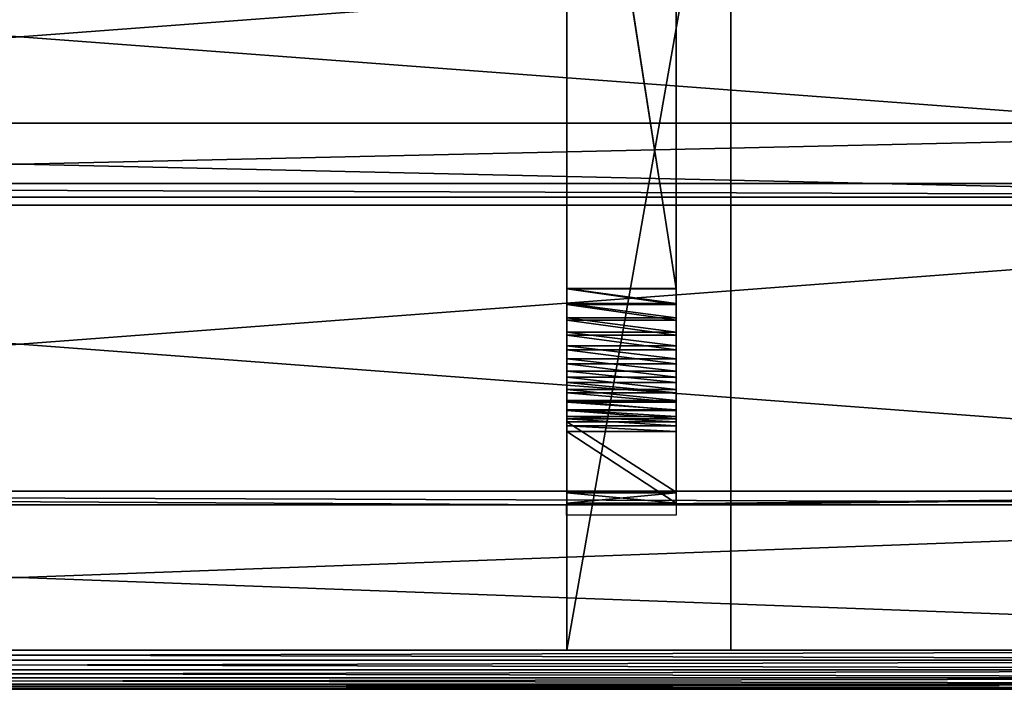
# Model space of a CAD drawing. Extents: x 0 to 72, y -4.1 to 20.7.
# Drawn here: x 36 to 54, y -4 to 8.2 of the extents above; entities that cross this region are included whole.
import ezdxf

# ---------------------------------------------------------------- set-up
doc = ezdxf.new("R2010")
doc.units = 0
doc.header["$MEASUREMENT"] = 0
doc.layers.get('0').update_dxf_attribs({"linetype": 'CONTINUOUS'})
doc.layers.add('ALUMINIUM', color=134, linetype='CONTINUOUS')
doc.layers.add('WOOD', color=252, linetype='CONTINUOUS')

# ---------------------------------------------------------------- blocks, each defined once
blk = doc.blocks.new('SPREADER')
at = {"color": 0}
for p, q in [((0, 1.5, 1.5), (66.5, 1.5, 1.5)), ((0, 1.5, 1.5), (66.5, 1.5, 1.5)), ((0, 1.5), (66.5, 1.5)), ((0, 1.5), (66.5, 1.5)), ((0, 0), (66.5, 0)), ((0, 0, 1.5), (66.5, 0, 1.5)), ((0, 0, 1.5), (66.5, 0, 1.5)), ((0, 0), (66.5, 0))]:
    blk.add_line(p, q, dxfattribs=at)
mesh = blk.add_polyface(dxfattribs=at)
corners = [(66.5, 0, 1.5), (0, 1.5, 1.5), (0, 0, 1.5), (66.5, 1.5, 1.5)]
mesh.append_faces([[corners[k] for k in face] for face in [(0, 1, 2), (1, 0, 3)]], dxfattribs={"vtx0": -1, "color": 0})
mesh = blk.add_polyface(dxfattribs=at)
corners = [(0, 1.5, 1.5), (66.5, 1.5), (0, 1.5), (66.5, 1.5, 1.5)]
mesh.append_faces([[corners[k] for k in face] for face in [(0, 1, 2), (1, 0, 3)]], dxfattribs={"vtx0": -1, "color": 0})
mesh = blk.add_polyface(dxfattribs=at)
corners = [(66.5, 1.5), (0, 0), (0, 1.5), (66.5, 0)]
mesh.append_faces([[corners[k] for k in face] for face in [(0, 1, 2), (1, 0, 3)]], dxfattribs={"vtx0": -1, "color": 0})
mesh = blk.add_polyface(dxfattribs=at)
corners = [(66.5, 0), (0, 0, 1.5), (0, 0), (66.5, 0, 1.5)]
mesh.append_faces([[corners[k] for k in face] for face in [(0, 1, 2), (1, 0, 3)]], dxfattribs={"vtx0": -1, "color": 0})
blk = doc.blocks.new('BULL_NOSE_LUMBER')
at = {"color": 0}
for p, q in [((0, 3.375), (71.625, 3.375)), ((0, 3.375, 1.438), (71.625, 3.375, 1.438)), ((0, 3.375, 1.438), (71.625, 3.375, 1.438)), ((0, 3.375), (71.625, 3.375)), ((0, 0.719), (71.625, 0.719)), ((0, 0.719), (71.625, 0.719)), ((0, 0.719, 1.438), (71.625, 0.719, 1.438)), ((0, 0.719, 1.438), (71.625, 0.719, 1.438)), ((0, 0.533, 0.024), (71.625, 0.533, 0.024)), ((0, 0.533, 0.024), (71.625, 0.533, 0.024)), ((0, 0.533, 1.413), (71.625, 0.533, 1.413)), ((0, 0.533, 1.413), (71.625, 0.533, 1.413)), ((0, 0.359, 0.096), (71.625, 0.359, 0.096)), ((0, 0.359, 1.341), (71.625, 0.359, 1.341)), ((0, 0.359, 0.096), (71.625, 0.359, 0.096)), ((0, 0.359, 1.341), (71.625, 0.359, 1.341)), ((0, 0.211, 0.211), (71.625, 0.211, 0.211)), ((0, 0.211, 0.211), (71.625, 0.211, 0.211)), ((0, 0.211, 1.227), (71.625, 0.211, 1.227)), ((0, 0.211, 1.227), (71.625, 0.211, 1.227)), ((0, 0.096, 1.078), (71.625, 0.096, 1.078)), ((0, 0.096, 0.359), (71.625, 0.096, 0.359)), ((0, 0.096, 0.359), (71.625, 0.096, 0.359)), ((0, 0.096, 1.078), (71.625, 0.096, 1.078)), ((0, 0.024, 0.533), (71.625, 0.024, 0.533)), ((0, 0.024, 0.905), (71.625, 0.024, 0.905)), ((0, 0.024, 0.905), (71.625, 0.024, 0.905)), ((0, 0.024, 0.533), (71.625, 0.024, 0.533)), ((0, 0, 0.719), (71.625, 0, 0.719)), ((0, 0, 0.719), (71.625, 0, 0.719))]:
    blk.add_line(p, q, dxfattribs=at)
mesh = blk.add_polyface(dxfattribs=at)
corners = [(71.625, 3.375), (0, 0.719), (0, 3.375), (71.625, 0.719)]
mesh.append_faces([[corners[k] for k in face] for face in [(0, 1, 2), (1, 0, 3)]], dxfattribs={"vtx0": -1, "color": 0})
mesh = blk.add_polyface(dxfattribs=at)
corners = [(71.625, 0.719, 1.438), (0, 3.375, 1.438), (0, 0.719, 1.438), (71.625, 3.375, 1.438)]
mesh.append_faces([[corners[k] for k in face] for face in [(0, 1, 2), (1, 0, 3)]], dxfattribs={"vtx0": -1, "color": 0})
mesh = blk.add_polyface(dxfattribs=at)
corners = [(0, 3.375, 1.438), (71.625, 3.375), (0, 3.375), (71.625, 3.375, 1.438)]
mesh.append_faces([[corners[k] for k in face] for face in [(0, 1, 2), (1, 0, 3)]], dxfattribs={"vtx0": -1, "color": 0})
mesh = blk.add_polyface(dxfattribs=at)
corners = [(71.625, 0.719), (0, 0.533, 0.024), (0, 0.719), (71.625, 0.533, 0.024)]
mesh.append_faces([[corners[k] for k in face] for face in [(0, 1, 2), (1, 0, 3)]], dxfattribs={"vtx0": -1, "color": 0})
mesh = blk.add_polyface(dxfattribs=at)
corners = [(71.625, 0.533, 1.413), (0, 0.719, 1.438), (0, 0.533, 1.413), (71.625, 0.719, 1.438)]
mesh.append_faces([[corners[k] for k in face] for face in [(0, 1, 2), (1, 0, 3)]], dxfattribs={"vtx0": -1, "color": 0})
mesh = blk.add_polyface(dxfattribs=at)
corners = [(71.625, 0.533, 0.024), (0, 0.359, 0.096), (0, 0.533, 0.024), (71.625, 0.359, 0.096)]
mesh.append_faces([[corners[k] for k in face] for face in [(0, 1, 2), (1, 0, 3)]], dxfattribs={"vtx0": -1, "color": 0})
mesh = blk.add_polyface(dxfattribs=at)
corners = [(71.625, 0.359, 1.341), (0, 0.533, 1.413), (0, 0.359, 1.341), (71.625, 0.533, 1.413)]
mesh.append_faces([[corners[k] for k in face] for face in [(0, 1, 2), (1, 0, 3)]], dxfattribs={"vtx0": -1, "color": 0})
mesh = blk.add_polyface(dxfattribs=at)
corners = [(71.625, 0.359, 0.096), (0, 0.211, 0.211), (0, 0.359, 0.096), (71.625, 0.211, 0.211)]
mesh.append_faces([[corners[k] for k in face] for face in [(0, 1, 2), (1, 0, 3)]], dxfattribs={"vtx0": -1, "color": 0})
mesh = blk.add_polyface(dxfattribs=at)
corners = [(71.625, 0.211, 1.227), (0, 0.359, 1.341), (0, 0.211, 1.227), (71.625, 0.359, 1.341)]
mesh.append_faces([[corners[k] for k in face] for face in [(0, 1, 2), (1, 0, 3)]], dxfattribs={"vtx0": -1, "color": 0})
mesh = blk.add_polyface(dxfattribs=at)
corners = [(71.625, 0.096, 0.359), (0, 0.211, 0.211), (71.625, 0.211, 0.211), (0, 0.096, 0.359)]
mesh.append_faces([[corners[k] for k in face] for face in [(0, 1, 2), (1, 0, 3)]], dxfattribs={"vtx0": -1, "color": 0})
mesh = blk.add_polyface(dxfattribs=at)
corners = [(71.625, 0.211, 1.227), (0, 0.096, 1.078), (71.625, 0.096, 1.078), (0, 0.211, 1.227)]
mesh.append_faces([[corners[k] for k in face] for face in [(0, 1, 2), (1, 0, 3)]], dxfattribs={"vtx0": -1, "color": 0})
mesh = blk.add_polyface(dxfattribs=at)
corners = [(71.625, 0.096, 1.078), (0, 0.024, 0.905), (71.625, 0.024, 0.905), (0, 0.096, 1.078)]
mesh.append_faces([[corners[k] for k in face] for face in [(0, 1, 2), (1, 0, 3)]], dxfattribs={"vtx0": -1, "color": 0})
mesh = blk.add_polyface(dxfattribs=at)
corners = [(71.625, 0.024, 0.533), (0, 0.096, 0.359), (71.625, 0.096, 0.359), (0, 0.024, 0.533)]
mesh.append_faces([[corners[k] for k in face] for face in [(0, 1, 2), (1, 0, 3)]], dxfattribs={"vtx0": -1, "color": 0})
mesh = blk.add_polyface(dxfattribs=at)
corners = [(71.625, 0, 0.719), (0, 0.024, 0.533), (71.625, 0.024, 0.533), (0, 0, 0.719)]
mesh.append_faces([[corners[k] for k in face] for face in [(0, 1, 2), (1, 0, 3)]], dxfattribs={"vtx0": -1, "color": 0})
mesh = blk.add_polyface(dxfattribs=at)
corners = [(71.625, 0.024, 0.905), (0, 0, 0.719), (71.625, 0, 0.719), (0, 0.024, 0.905)]
mesh.append_faces([[corners[k] for k in face] for face in [(0, 1, 2), (1, 0, 3)]], dxfattribs={"vtx0": -1, "color": 0})
blk = doc.blocks.new('2X6')
at = {"color": 0}
for p, q in [((0, 5.375, 1.437), (71.625, 5.375, 1.437)), ((0, 5.375), (71.625, 5.375)), ((0, 5.375), (71.625, 5.375)), ((0, 5.375, 1.437), (71.625, 5.375, 1.437)), ((0, 0), (71.625, 0)), ((0, 0, 1.437), (71.625, 0, 1.437)), ((0, 0), (71.625, 0)), ((0, 0, 1.437), (71.625, 0, 1.437))]:
    blk.add_line(p, q, dxfattribs=at)
mesh = blk.add_polyface(dxfattribs=at)
corners = [(0, 5.375, 1.437), (71.625, 5.375), (0, 5.375), (71.625, 5.375, 1.437)]
mesh.append_faces([[corners[k] for k in face] for face in [(0, 1, 2), (1, 0, 3)]], dxfattribs={"vtx0": -1, "color": 0})
mesh = blk.add_polyface(dxfattribs=at)
corners = [(71.625, 5.375), (0, 0), (0, 5.375), (71.625, 0)]
mesh.append_faces([[corners[k] for k in face] for face in [(0, 1, 2), (1, 0, 3)]], dxfattribs={"vtx0": -1, "color": 0})
mesh = blk.add_polyface(dxfattribs=at)
corners = [(71.625, 0, 1.437), (0, 5.375, 1.437), (0, 0, 1.437), (71.625, 5.375, 1.437)]
mesh.append_faces([[corners[k] for k in face] for face in [(0, 1, 2), (1, 0, 3)]], dxfattribs={"vtx0": -1, "color": 0})
mesh = blk.add_polyface(dxfattribs=at)
corners = [(71.625, 0, 1.437), (0, 0), (71.625, 0), (0, 0, 1.437)]
mesh.append_faces([[corners[k] for k in face] for face in [(0, 1, 2), (1, 0, 3)]], dxfattribs={"vtx0": -1, "color": 0})
blk = doc.blocks.new('SEAT_1')
at = {"color": 7}
for p, q in [((0, -2.191, 0), (0, 14.871, 0)), ((0, -2.191, 0), (0, 14.871, 0)), ((0, 14.871, 0.321), (0, -2.191, 0.321)), ((0, 14.871, 0.321), (0, -2.191, 0.321)), ((3, -2.191, 0), (3, 14.871, 0)), ((3, -2.191, 0), (3, 14.871, 0)), ((3, 14.66, 0.321), (3, -2.191, 0.321)), ((3, 14.66, 0.321), (3, -2.191, 0.321)), ((0, -2.191, 0.321), (0, -2.191, 0)), ((0, -2.191, 0.321), (0, -2.191, 0)), ((3, -2.191, 0.321), (3, -2.191, 0)), ((3, -2.191, 0.321), (3, -2.191, 0))]:
    blk.add_line(p, q, dxfattribs=at)
at = {"color": 0}
for p, q in [((0, -2.191, 0), (3, -2.191, 0)), ((0, -2.191, 0.321), (3, -2.191, 0.321)), ((0, -2.191, 0), (3, -2.191, 0)), ((0, -2.191, 0.321), (3, -2.191, 0.321))]:
    blk.add_line(p, q, dxfattribs=at)
mesh = blk.add_polyface(dxfattribs=at)
corners = [(0, 14.871, 0.321), (0, -2.191, 0), (0, -2.191, 0.321), (0, 14.871, 0), (0, 15.013, 0.326), (0, 15.035, 0.005), (0, 15.155, 0.34), (0, 15.197, 0.022), (0, 15.295, 0.364), (0, 15.359, 0.049), (0, 15.433, 0.396), (0, 15.518, 0.086), (0, 15.569, 0.438), (0, 15.674, 0.134), (0, 15.702, 0.489), (0, 15.826, 0.193), (0, 15.831, 0.548), (0, 15.975, 0.261), (0, 15.956, 0.616), (0, 16.076, 0.692), (0, 16.118, 0.339), (0, 16.191, 0.776), (0, 16.257, 0.426), (0, 16.3, 0.867), (0, 16.389, 0.522), (0, 16.402, 0.965), (0, 16.514, 0.627), (0, 16.498, 1.07), (0, 16.587, 1.181), (0, 16.632, 0.74), (0, 16.669, 1.297), (0, 16.742, 0.861), (0, 16.742, 1.419), (0, 16.807, 1.545), (0, 16.845, 0.988), (0, 16.864, 1.675), (0, 16.938, 1.122), (0, 16.912, 1.809), (0, 21.282, 15.42), (0, 17.023, 1.262), (0, 17.097, 1.407), (0, 17.163, 1.557), (0, 17.218, 1.711), (0, 21.588, 15.322)]
mesh.append_faces([[corners[k] for k in face] for face in [(0, 1, 2), (42, 38, 43)]], dxfattribs={"vtx0": -1, "color": 0})
mesh.append_faces([[corners[k] for k in face] for face in [(1, 0, 3), (3, 4, 5), (5, 6, 7), (7, 8, 9), (9, 10, 11), (11, 12, 13), (13, 14, 15), (15, 16, 17), (17, 19, 20), (20, 21, 22), (22, 23, 24), (24, 25, 26), (26, 28, 29), (29, 30, 31), (31, 33, 34), (34, 35, 36), (36, 38, 39), (39, 38, 40), (40, 38, 41), (41, 38, 42)]], dxfattribs={"vtx0": -1, "vtx1": -1, "color": 0})
mesh.append_faces([[corners[k] for k in face] for face in [(3, 0, 4), (5, 4, 6), (7, 6, 8), (9, 8, 10), (11, 10, 12), (13, 12, 14), (15, 14, 16), (17, 16, 18), (17, 18, 19), (20, 19, 21), (22, 21, 23), (24, 23, 25), (26, 25, 27), (26, 27, 28), (29, 28, 30), (31, 30, 32), (31, 32, 33), (34, 33, 35), (36, 35, 37), (36, 37, 38)]], dxfattribs={"vtx0": -1, "vtx2": -1, "color": 0})
mesh = blk.add_polyface(dxfattribs=at)
corners = [(3, -2.191, 0), (3, 14.66, 0.321), (3, -2.191, 0.321), (3, 14.871, 0), (3, 14.871, 0.321), (3, 15.013, 0.326), (3, 15.035, 0.005), (3, 15.155, 0.34), (3, 15.197, 0.022), (3, 15.295, 0.364), (3, 15.359, 0.049), (3, 15.433, 0.396), (3, 15.518, 0.086), (3, 15.569, 0.438), (3, 15.674, 0.134), (3, 15.702, 0.489), (3, 15.826, 0.193), (3, 15.831, 0.548), (3, 15.975, 0.261), (3, 15.956, 0.616), (3, 16.076, 0.692), (3, 16.118, 0.339), (3, 16.191, 0.776), (3, 16.257, 0.426), (3, 16.3, 0.867), (3, 16.389, 0.522), (3, 16.402, 0.965), (3, 16.514, 0.627), (3, 16.498, 1.07), (3, 16.587, 1.181), (3, 16.632, 0.74), (3, 16.669, 1.297), (3, 16.742, 0.861), (3, 16.742, 1.419), (3, 16.807, 1.545), (3, 16.845, 0.988), (3, 16.864, 1.675), (3, 16.938, 1.122), (3, 16.912, 1.809), (3, 17.862, 4.768), (3, 17.023, 1.262), (3, 17.097, 1.407), (3, 17.163, 1.557), (3, 17.218, 1.711), (3, 21.588, 15.322), (3, 21.282, 15.42)]
mesh.append_faces([[corners[k] for k in face] for face in [(0, 1, 2), (39, 44, 45)]], dxfattribs={"vtx0": -1, "color": 0})
mesh.append_faces([[corners[k] for k in face] for face in [(1, 3, 4), (4, 3, 5), (5, 6, 7), (7, 8, 9), (9, 10, 11), (11, 12, 13), (13, 14, 15), (15, 16, 17), (17, 18, 19), (19, 18, 20), (20, 21, 22), (22, 23, 24), (24, 25, 26), (26, 27, 28), (28, 27, 29), (29, 30, 31), (31, 32, 33), (33, 32, 34), (34, 35, 36), (36, 37, 38), (38, 37, 39)]], dxfattribs={"vtx0": -1, "vtx1": -1, "color": 0})
mesh.append_faces([[corners[k] for k in face] for face in [(1, 0, 3), (5, 3, 6), (7, 6, 8), (9, 8, 10), (11, 10, 12), (13, 12, 14), (15, 14, 16), (17, 16, 18), (20, 18, 21), (22, 21, 23), (24, 23, 25), (26, 25, 27), (29, 27, 30), (31, 30, 32), (34, 32, 35), (36, 35, 37), (39, 37, 40), (39, 40, 41), (39, 41, 42), (39, 42, 43), (39, 43, 44)]], dxfattribs={"vtx0": -1, "vtx2": -1, "color": 0})
mesh = blk.add_polyface(dxfattribs=at)
corners = [(3, 14.871, 0), (0, -2.191, 0), (0, 14.871, 0), (3, -2.191, 0)]
mesh.append_faces([[corners[k] for k in face] for face in [(0, 1, 2), (1, 0, 3)]], dxfattribs={"vtx0": -1, "color": 0})
mesh = blk.add_polyface(dxfattribs=at)
corners = [(0, -2.191, 0.321), (3, 14.871, 0.321), (0, 14.871, 0.321), (3, -2.191, 0.321), (3, 14.66, 0.321)]
mesh.append_faces([[corners[k] for k in face] for face in [(0, 1, 2), (1, 3, 4)]], dxfattribs={"vtx0": -1, "color": 0})
mesh.append_faces([[corners[k] for k in face] for face in [(1, 0, 3)]], dxfattribs={"vtx0": -1, "vtx2": -1, "color": 0})
mesh = blk.add_polyface(dxfattribs=at)
corners = [(3, -2.191, 0.321), (0, -2.191, 0), (3, -2.191, 0), (0, -2.191, 0.321)]
mesh.append_faces([[corners[k] for k in face] for face in [(0, 1, 2), (1, 0, 3)]], dxfattribs={"vtx0": -1, "color": 0})
blk = doc.blocks.new('SEAT_BAR')
at = {"color": 0}
for p, q in [((0, 0.25, 1.438), (71.625, 0.25, 1.438)), ((0, 0.25, 1.438), (71.625, 0.25, 1.438)), ((0, 0.25), (71.625, 0.25)), ((0, 0.25), (71.625, 0.25)), ((0, 0, 1.438), (71.625, 0, 1.438)), ((0, 0), (71.625, 0)), ((0, 0, 1.438), (71.625, 0, 1.438)), ((0, 0), (71.625, 0))]:
    blk.add_line(p, q, dxfattribs=at)
mesh = blk.add_polyface(dxfattribs=at)
corners = [(71.625, 0, 1.438), (0, 0.25, 1.438), (0, 0, 1.438), (71.625, 0.25, 1.438)]
mesh.append_faces([[corners[k] for k in face] for face in [(0, 1, 2), (1, 0, 3)]], dxfattribs={"vtx0": -1, "color": 0})
mesh = blk.add_polyface(dxfattribs=at)
corners = [(0, 0.25, 1.438), (71.625, 0.25), (0, 0.25), (71.625, 0.25, 1.438)]
mesh.append_faces([[corners[k] for k in face] for face in [(0, 1, 2), (1, 0, 3)]], dxfattribs={"vtx0": -1, "color": 0})
mesh = blk.add_polyface(dxfattribs=at)
corners = [(0, 0.25), (71.625, 0), (0, 0), (71.625, 0.25)]
mesh.append_faces([[corners[k] for k in face] for face in [(0, 1, 2), (1, 0, 3)]], dxfattribs={"vtx0": -1, "color": 0})
mesh = blk.add_polyface(dxfattribs=at)
corners = [(71.625, 0, 1.438), (0, 0), (71.625, 0), (0, 0, 1.438)]
mesh.append_faces([[corners[k] for k in face] for face in [(0, 1, 2), (1, 0, 3)]], dxfattribs={"vtx0": -1, "color": 0})
blk = doc.blocks.new('ARM_1')
at = {"color": 250}
for p, q in [((0, 17.051, 6.718), (0, 4.138, 6.718)), ((0, 17.051, 6.718), (0, 4.138, 6.718)), ((0, 16.99, 6.53), (0, 4.143, 6.53)), ((0, 16.99, 6.53), (0, 4.143, 6.53)), ((2, 17.051, 6.718), (2, 4.138, 6.718)), ((2, 17.051, 6.718), (2, 4.138, 6.718)), ((2, 16.99, 6.53), (2, 4.143, 6.53)), ((2, 16.99, 6.53), (2, 4.143, 6.53)), ((2, 4.143, 6.53), (0, 4.143, 6.53)), ((2, 4.143, 6.53), (0, 4.143, 6.53)), ((2, 4.138, 6.718), (0, 4.138, 6.718)), ((2, 4.138, 6.718), (0, 4.138, 6.718)), ((2, 3.87, 6.516), (0, 3.87, 6.516)), ((2, 3.87, 6.516), (0, 3.87, 6.516)), ((2, 3.851, 6.703), (0, 3.851, 6.703)), ((2, 3.851, 6.703), (0, 3.851, 6.703)), ((2, 3.606, 6.474), (0, 3.606, 6.474)), ((2, 3.606, 6.474), (0, 3.606, 6.474)), ((2, 3.566, 6.658), (0, 3.566, 6.658)), ((2, 3.566, 6.658), (0, 3.566, 6.658)), ((2, 3.347, 6.404), (0, 3.347, 6.404)), ((2, 3.347, 6.404), (0, 3.347, 6.404)), ((2, 3.288, 6.583), (0, 3.288, 6.583)), ((2, 3.288, 6.583), (0, 3.288, 6.583)), ((2, 3.096, 6.308), (0, 3.096, 6.308)), ((2, 3.096, 6.308), (0, 3.096, 6.308)), ((2, 3.02, 6.479), (0, 3.02, 6.479)), ((2, 3.02, 6.479), (0, 3.02, 6.479)), ((2, 2.858, 6.186), (0, 2.858, 6.186)), ((2, 2.858, 6.186), (0, 2.858, 6.186)), ((2, 2.763, 6.348), (0, 2.763, 6.348)), ((2, 2.763, 6.348), (0, 2.763, 6.348)), ((2, 2.633, 6.039), (0, 2.633, 6.039)), ((2, 2.633, 6.039), (0, 2.633, 6.039)), ((2, 2.522, 6.191), (0, 2.522, 6.191)), ((2, 2.522, 6.191), (0, 2.522, 6.191)), ((2, 2.425, 5.87), (0, 2.425, 5.87)), ((2, 2.425, 5.87), (0, 2.425, 5.87)), ((2, 2.299, 6.01), (0, 2.299, 6.01)), ((2, 2.299, 6.01), (0, 2.299, 6.01)), ((2, 2.236, 5.68), (0, 2.236, 5.68)), ((2, 2.236, 5.68), (0, 2.236, 5.68)), ((2, 2.096, 5.806), (0, 2.096, 5.806)), ((2, 2.096, 5.806), (0, 2.096, 5.806)), ((2, 2.067, 5.471), (0, 2.067, 5.471)), ((2, 2.067, 5.471), (0, 2.067, 5.471)), ((2, 1.922, 5.246), (0, 1.922, 5.246)), ((2, 1.922, 5.246), (0, 1.922, 5.246)), ((2, 1.915, 5.581), (0, 1.915, 5.581)), ((2, 1.915, 5.581), (0, 1.915, 5.581)), ((2, 1.801, 5.007), (0, 1.801, 5.007)), ((2, 1.801, 5.007), (0, 1.801, 5.007)), ((2, 1.759, 5.34), (0, 1.759, 5.34)), ((2, 1.759, 5.34), (0, 1.759, 5.34)), ((2, 1.704, 4.752), (0, 1.704, 4.752)), ((0, 1.704, 4.752), (0, 0.416, 0.057)), ((2, 1.704, 4.752), (0, 1.704, 4.752)), ((0, 1.704, 4.752), (0, 0.416, 0.057)), ((2, 1.629, 5.083), (0, 1.629, 5.083)), ((2, 1.629, 5.083), (0, 1.629, 5.083)), ((2, 1.704, 4.752), (2, 0.416, 0.057)), ((2, 1.704, 4.752), (2, 0.416, 0.057)), ((2, 1.527, 4.814), (0, 1.527, 4.814)), ((0, 0.219, 0.057), (0, 1.527, 4.814)), ((2, 1.527, 4.814), (0, 1.527, 4.814)), ((0, 0.219, 0.057), (0, 1.527, 4.814)), ((2, 0.219, 0.057), (2, 1.527, 4.814)), ((2, 0.219, 0.057), (2, 1.527, 4.814)), ((0, 0.416, 0.057), (0, 0.406, 0.057)), ((2, 0.416, 0.057), (0, 0.416, 0.057)), ((2, 0.416, 0.057), (0, 0.416, 0.057)), ((0, 0.416, 0.057), (0, 0.406, 0.057)), ((2, 0.406, 0.057), (0, 0.406, 0.057)), ((0, 0.219, 0.057), (0, 0.406, 0.057)), ((2, 0.406, 0.057), (0, 0.406, 0.057)), ((2, 0.406, -1.38), (0, 0.406, -1.38)), ((0, 0.406, -1.38), (0, 0.406, 0.057)), ((2, 0.406, -1.38), (0, 0.406, -1.38)), ((0, 0.219, -1.38), (0, 0.406, -1.38)), ((2, 0.406, 0.057), (0, 0.406, 0.057)), ((0, 0.219, 0.057), (0, 0.406, 0.057)), ((0, 0.406, -1.38), (0, 0.406, 0.057)), ((0, 0.219, -1.38), (0, 0.406, -1.38)), ((0, 0.219, 0.057), (0, 0.406, 0.057)), ((2, 0.406, 0.057), (2, 0.416, 0.057)), ((2, 0.406, 0.057), (2, 0.416, 0.057)), ((2, 0.406, -1.38), (2, 0.406, 0.057)), ((2, 0.219, -1.38), (2, 0.406, -1.38)), ((2, 0.219, 0.057), (2, 0.406, 0.057)), ((2, 0.219, 0.057), (2, 0.406, 0.057)), ((2, 0.406, -1.38), (2, 0.406, 0.057)), ((2, 0.219, 0.057), (2, 0.406, 0.057)), ((2, 0.219, -1.38), (2, 0.406, -1.38)), ((2, 0.219, 0.057), (0, 0.219, 0.057)), ((2, 0.219, -1.38), (0, 0.219, -1.38)), ((2, 0.219, 0.057), (0, 0.219, 0.057)), ((0, 0.219, 0.057), (0, 0.219, -1.38)), ((2, 0.219, -1.38), (0, 0.219, -1.38)), ((2, 0.219, 0.057), (0, 0.219, 0.057)), ((0, 0.219, 0.057), (0, 0.219, -1.38)), ((2, 0.219, 0.057), (2, 0.219, -1.38)), ((2, 0.219, 0.057), (2, 0.219, -1.38))]:
    blk.add_line(p, q, dxfattribs=at)
at = {"color": 250, "extrusion": (-1, 8.4757e-08, -7.86204e-08)}
for centre in [(-4.138, 3.975, 0), (-4.138, 3.975, 0), (-4.138, 3.975, 0), (-4.138, 3.975, 0), (-4.138, 3.975, 0), (-4.138, 3.975, 0), (-4.138, 3.975, 0), (-4.138, 3.975, 0), (-4.138, 3.975, 0), (-4.138, 3.975, 0), (-4.138, 3.975, 0), (-4.138, 3.975, 0), (-4.138, 3.975, 0), (-4.138, 3.975, -2), (-4.138, 3.975, -2), (-4.138, 3.975, -2), (-4.138, 3.975, -2), (-4.138, 3.975, -2), (-4.138, 3.975, -2), (-4.138, 3.975, -2), (-4.138, 3.975, -2), (-4.138, 3.975, -2), (-4.138, 3.975, -2), (-4.138, 3.975, -2), (-4.138, 3.975, -2), (-4.138, 3.975, -2)]:
    blk.add_arc(centre, 2.743, 17.8, 90, dxfattribs=at)
at = {"color": 250}
mesh = blk.add_polyface(dxfattribs=at)
corners = [(0, 1.527, 4.814), (0, 0.406, 0.057), (0, 0.219, 0.057), (0, 0.416, 0.057), (0, 1.704, 4.752), (0, 1.629, 5.083), (0, 1.759, 5.34), (0, 1.801, 5.007), (0, 1.915, 5.581), (0, 1.922, 5.246), (0, 2.096, 5.806), (0, 2.067, 5.471), (0, 2.236, 5.68), (0, 2.299, 6.01), (0, 2.425, 5.87), (0, 2.522, 6.191), (0, 2.633, 6.039), (0, 2.763, 6.348), (0, 2.858, 6.186), (0, 3.02, 6.479), (0, 3.096, 6.308), (0, 3.288, 6.583), (0, 3.347, 6.404), (0, 3.566, 6.658), (0, 3.606, 6.474), (0, 3.851, 6.703), (0, 3.87, 6.516), (0, 4.138, 6.718), (0, 4.143, 6.53), (0, 17.051, 6.718), (0, 16.99, 6.53), (0, 18.366, 6.086), (0, 18.419, 6.276)]
mesh.append_faces([[corners[k] for k in face] for face in [(0, 1, 2), (31, 29, 32)]], dxfattribs={"vtx0": -1, "color": 250})
mesh.append_faces([[corners[k] for k in face] for face in [(1, 0, 3), (3, 0, 4), (4, 6, 7), (7, 8, 9), (9, 10, 11), (11, 10, 12), (12, 13, 14), (14, 15, 16), (16, 17, 18), (18, 19, 20), (20, 21, 22), (22, 23, 24), (24, 25, 26), (26, 27, 28), (28, 29, 30), (30, 29, 31)]], dxfattribs={"vtx0": -1, "vtx1": -1, "color": 250})
mesh.append_faces([[corners[k] for k in face] for face in [(4, 0, 5), (4, 5, 6), (7, 6, 8), (9, 8, 10), (12, 10, 13), (14, 13, 15), (16, 15, 17), (18, 17, 19), (20, 19, 21), (22, 21, 23), (24, 23, 25), (26, 25, 27), (28, 27, 29)]], dxfattribs={"vtx0": -1, "vtx2": -1, "color": 250})
mesh = blk.add_polyface(dxfattribs=at)
corners = [(2, 4.138, 6.718), (0, 17.051, 6.718), (0, 4.138, 6.718), (2, 17.051, 6.718)]
mesh.append_faces([[corners[k] for k in face] for face in [(0, 1, 2), (1, 0, 3)]], dxfattribs={"vtx0": -1, "color": 250})
mesh = blk.add_polyface(dxfattribs=at)
corners = [(0, 16.99, 6.53), (2, 4.143, 6.53), (0, 4.143, 6.53), (2, 16.99, 6.53)]
mesh.append_faces([[corners[k] for k in face] for face in [(0, 1, 2), (1, 0, 3)]], dxfattribs={"vtx0": -1, "color": 250})
mesh = blk.add_polyface(dxfattribs=at)
corners = [(2, 0.406, 0.057), (2, 1.527, 4.814), (2, 0.219, 0.057), (2, 0.416, 0.057), (2, 1.704, 4.752), (2, 1.629, 5.083), (2, 1.759, 5.34), (2, 1.801, 5.007), (2, 1.915, 5.581), (2, 1.922, 5.246), (2, 2.096, 5.806), (2, 2.067, 5.471), (2, 2.236, 5.68), (2, 2.299, 6.01), (2, 2.425, 5.87), (2, 2.522, 6.191), (2, 2.633, 6.039), (2, 2.763, 6.348), (2, 2.858, 6.186), (2, 3.02, 6.479), (2, 3.096, 6.308), (2, 3.288, 6.583), (2, 3.347, 6.404), (2, 3.566, 6.658), (2, 3.606, 6.474), (2, 3.851, 6.703), (2, 3.87, 6.516), (2, 4.138, 6.718), (2, 4.143, 6.53), (2, 17.051, 6.718), (2, 16.99, 6.53), (2, 16.999, 6.527), (2, 17.06, 6.715)]
mesh.append_faces([[corners[k] for k in face] for face in [(0, 1, 2), (29, 31, 32)]], dxfattribs={"vtx0": -1, "color": 250})
mesh.append_faces([[corners[k] for k in face] for face in [(1, 4, 5), (5, 4, 6), (6, 7, 8), (8, 9, 10), (10, 12, 13), (13, 14, 15), (15, 16, 17), (17, 18, 19), (19, 20, 21), (21, 22, 23), (23, 24, 25), (25, 26, 27), (27, 28, 29)]], dxfattribs={"vtx0": -1, "vtx1": -1, "color": 250})
mesh.append_faces([[corners[k] for k in face] for face in [(1, 0, 3), (1, 3, 4), (6, 4, 7), (8, 7, 9), (10, 9, 11), (10, 11, 12), (13, 12, 14), (15, 14, 16), (17, 16, 18), (19, 18, 20), (21, 20, 22), (23, 22, 24), (25, 24, 26), (27, 26, 28), (29, 28, 30), (29, 30, 31)]], dxfattribs={"vtx0": -1, "vtx2": -1, "color": 250})
mesh = blk.add_polyface(dxfattribs=at)
corners = [(0, 4.143, 6.53), (2, 3.87, 6.516), (0, 3.87, 6.516), (2, 4.143, 6.53)]
mesh.append_faces([[corners[k] for k in face] for face in [(0, 1, 2), (1, 0, 3)]], dxfattribs={"vtx0": -1, "color": 250})
mesh = blk.add_polyface(dxfattribs=at)
corners = [(2, 3.851, 6.703), (0, 4.138, 6.718), (0, 3.851, 6.703), (2, 4.138, 6.718)]
mesh.append_faces([[corners[k] for k in face] for face in [(0, 1, 2), (1, 0, 3)]], dxfattribs={"vtx0": -1, "color": 250})
mesh = blk.add_polyface(dxfattribs=at)
corners = [(0, 3.87, 6.516), (2, 3.606, 6.474), (0, 3.606, 6.474), (2, 3.87, 6.516)]
mesh.append_faces([[corners[k] for k in face] for face in [(0, 1, 2), (1, 0, 3)]], dxfattribs={"vtx0": -1, "color": 250})
mesh = blk.add_polyface(dxfattribs=at)
corners = [(2, 3.566, 6.658), (0, 3.851, 6.703), (0, 3.566, 6.658), (2, 3.851, 6.703)]
mesh.append_faces([[corners[k] for k in face] for face in [(0, 1, 2), (1, 0, 3)]], dxfattribs={"vtx0": -1, "color": 250})
mesh = blk.add_polyface(dxfattribs=at)
corners = [(0, 3.606, 6.474), (2, 3.347, 6.404), (0, 3.347, 6.404), (2, 3.606, 6.474)]
mesh.append_faces([[corners[k] for k in face] for face in [(0, 1, 2), (1, 0, 3)]], dxfattribs={"vtx0": -1, "color": 250})
mesh = blk.add_polyface(dxfattribs=at)
corners = [(2, 3.288, 6.583), (0, 3.566, 6.658), (0, 3.288, 6.583), (2, 3.566, 6.658)]
mesh.append_faces([[corners[k] for k in face] for face in [(0, 1, 2), (1, 0, 3)]], dxfattribs={"vtx0": -1, "color": 250})
mesh = blk.add_polyface(dxfattribs=at)
corners = [(0, 3.347, 6.404), (2, 3.096, 6.308), (0, 3.096, 6.308), (2, 3.347, 6.404)]
mesh.append_faces([[corners[k] for k in face] for face in [(0, 1, 2), (1, 0, 3)]], dxfattribs={"vtx0": -1, "color": 250})
mesh = blk.add_polyface(dxfattribs=at)
corners = [(2, 3.02, 6.479), (0, 3.288, 6.583), (0, 3.02, 6.479), (2, 3.288, 6.583)]
mesh.append_faces([[corners[k] for k in face] for face in [(0, 1, 2), (1, 0, 3)]], dxfattribs={"vtx0": -1, "color": 250})
mesh = blk.add_polyface(dxfattribs=at)
corners = [(0, 3.096, 6.308), (2, 2.858, 6.186), (0, 2.858, 6.186), (2, 3.096, 6.308)]
mesh.append_faces([[corners[k] for k in face] for face in [(0, 1, 2), (1, 0, 3)]], dxfattribs={"vtx0": -1, "color": 250})
mesh = blk.add_polyface(dxfattribs=at)
corners = [(2, 2.763, 6.348), (0, 3.02, 6.479), (0, 2.763, 6.348), (2, 3.02, 6.479)]
mesh.append_faces([[corners[k] for k in face] for face in [(0, 1, 2), (1, 0, 3)]], dxfattribs={"vtx0": -1, "color": 250})
mesh = blk.add_polyface(dxfattribs=at)
corners = [(0, 2.858, 6.186), (2, 2.633, 6.039), (0, 2.633, 6.039), (2, 2.858, 6.186)]
mesh.append_faces([[corners[k] for k in face] for face in [(0, 1, 2), (1, 0, 3)]], dxfattribs={"vtx0": -1, "color": 250})
mesh = blk.add_polyface(dxfattribs=at)
corners = [(2, 2.522, 6.191), (0, 2.763, 6.348), (0, 2.522, 6.191), (2, 2.763, 6.348)]
mesh.append_faces([[corners[k] for k in face] for face in [(0, 1, 2), (1, 0, 3)]], dxfattribs={"vtx0": -1, "color": 250})
mesh = blk.add_polyface(dxfattribs=at)
corners = [(0, 2.633, 6.039), (2, 2.425, 5.87), (0, 2.425, 5.87), (2, 2.633, 6.039)]
mesh.append_faces([[corners[k] for k in face] for face in [(0, 1, 2), (1, 0, 3)]], dxfattribs={"vtx0": -1, "color": 250})
mesh = blk.add_polyface(dxfattribs=at)
corners = [(2, 2.299, 6.01), (0, 2.522, 6.191), (0, 2.299, 6.01), (2, 2.522, 6.191)]
mesh.append_faces([[corners[k] for k in face] for face in [(0, 1, 2), (1, 0, 3)]], dxfattribs={"vtx0": -1, "color": 250})
mesh = blk.add_polyface(dxfattribs=at)
corners = [(0, 2.425, 5.87), (2, 2.236, 5.68), (0, 2.236, 5.68), (2, 2.425, 5.87)]
mesh.append_faces([[corners[k] for k in face] for face in [(0, 1, 2), (1, 0, 3)]], dxfattribs={"vtx0": -1, "color": 250})
mesh = blk.add_polyface(dxfattribs=at)
corners = [(2, 2.096, 5.806), (0, 2.299, 6.01), (0, 2.096, 5.806), (2, 2.299, 6.01)]
mesh.append_faces([[corners[k] for k in face] for face in [(0, 1, 2), (1, 0, 3)]], dxfattribs={"vtx0": -1, "color": 250})
mesh = blk.add_polyface(dxfattribs=at)
corners = [(0, 2.236, 5.68), (2, 2.067, 5.471), (0, 2.067, 5.471), (2, 2.236, 5.68)]
mesh.append_faces([[corners[k] for k in face] for face in [(0, 1, 2), (1, 0, 3)]], dxfattribs={"vtx0": -1, "color": 250})
mesh = blk.add_polyface(dxfattribs=at)
corners = [(2, 1.915, 5.581), (0, 2.096, 5.806), (0, 1.915, 5.581), (2, 2.096, 5.806)]
mesh.append_faces([[corners[k] for k in face] for face in [(0, 1, 2), (1, 0, 3)]], dxfattribs={"vtx0": -1, "color": 250})
mesh = blk.add_polyface(dxfattribs=at)
corners = [(0, 2.067, 5.471), (2, 1.922, 5.246), (0, 1.922, 5.246), (2, 2.067, 5.471)]
mesh.append_faces([[corners[k] for k in face] for face in [(0, 1, 2), (1, 0, 3)]], dxfattribs={"vtx0": -1, "color": 250})
mesh = blk.add_polyface(dxfattribs=at)
corners = [(0, 1.922, 5.246), (2, 1.801, 5.007), (0, 1.801, 5.007), (2, 1.922, 5.246)]
mesh.append_faces([[corners[k] for k in face] for face in [(0, 1, 2), (1, 0, 3)]], dxfattribs={"vtx0": -1, "color": 250})
mesh = blk.add_polyface(dxfattribs=at)
corners = [(2, 1.759, 5.34), (0, 1.915, 5.581), (0, 1.759, 5.34), (2, 1.915, 5.581)]
mesh.append_faces([[corners[k] for k in face] for face in [(0, 1, 2), (1, 0, 3)]], dxfattribs={"vtx0": -1, "color": 250})
mesh = blk.add_polyface(dxfattribs=at)
corners = [(0, 1.801, 5.007), (2, 1.704, 4.752), (0, 1.704, 4.752), (2, 1.801, 5.007)]
mesh.append_faces([[corners[k] for k in face] for face in [(0, 1, 2), (1, 0, 3)]], dxfattribs={"vtx0": -1, "color": 250})
mesh = blk.add_polyface(dxfattribs=at)
corners = [(2, 1.629, 5.083), (0, 1.759, 5.34), (0, 1.629, 5.083), (2, 1.759, 5.34)]
mesh.append_faces([[corners[k] for k in face] for face in [(0, 1, 2), (1, 0, 3)]], dxfattribs={"vtx0": -1, "color": 250})
mesh = blk.add_polyface(dxfattribs=at)
corners = [(0, 1.704, 4.752), (2, 0.416, 0.057), (0, 0.416, 0.057), (2, 1.704, 4.752)]
mesh.append_faces([[corners[k] for k in face] for face in [(0, 1, 2), (1, 0, 3)]], dxfattribs={"vtx0": -1, "color": 250})
mesh = blk.add_polyface(dxfattribs=at)
corners = [(2, 1.527, 4.814), (0, 1.629, 5.083), (0, 1.527, 4.814), (2, 1.629, 5.083)]
mesh.append_faces([[corners[k] for k in face] for face in [(0, 1, 2), (1, 0, 3)]], dxfattribs={"vtx0": -1, "color": 250})
mesh = blk.add_polyface(dxfattribs=at)
corners = [(2, 0.219, 0.057), (0, 1.527, 4.814), (0, 0.219, 0.057), (2, 1.527, 4.814)]
mesh.append_faces([[corners[k] for k in face] for face in [(0, 1, 2), (1, 0, 3)]], dxfattribs={"vtx0": -1, "color": 250})
mesh = blk.add_polyface(dxfattribs=at)
corners = [(0, 0.416, 0.057), (2, 0.406, 0.057), (0, 0.406, 0.057), (2, 0.416, 0.057)]
mesh.append_faces([[corners[k] for k in face] for face in [(0, 1, 2), (1, 0, 3)]], dxfattribs={"vtx0": -1, "color": 250})
mesh = blk.add_polyface(dxfattribs=at)
corners = [(0, 0.406, -1.38), (2, 0.406, 0.057), (2, 0.406, -1.38), (0, 0.406, 0.057)]
mesh.append_faces([[corners[k] for k in face] for face in [(0, 1, 2), (1, 0, 3)]], dxfattribs={"vtx0": -1, "color": 250})
mesh = blk.add_polyface(dxfattribs=at)
corners = [(0, 0.406, -1.38), (2, 0.219, -1.38), (0, 0.219, -1.38), (2, 0.406, -1.38)]
mesh.append_faces([[corners[k] for k in face] for face in [(0, 1, 2), (1, 0, 3)]], dxfattribs={"vtx0": -1, "color": 250})
mesh = blk.add_polyface(dxfattribs=at)
corners = [(2, 0.406, 0.057), (0, 0.219, 0.057), (0, 0.406, 0.057), (2, 0.219, 0.057)]
mesh.append_faces([[corners[k] for k in face] for face in [(0, 1, 2), (1, 0, 3)]], dxfattribs={"vtx0": -1, "color": 250})
mesh = blk.add_polyface(dxfattribs=at)
corners = [(0, 0.219, 0.057), (0, 0.406, -1.38), (0, 0.219, -1.38), (0, 0.406, 0.057)]
mesh.append_faces([[corners[k] for k in face] for face in [(0, 1, 2), (1, 0, 3)]], dxfattribs={"vtx0": -1, "color": 250})
mesh = blk.add_polyface(dxfattribs=at)
corners = [(2, 0.219, -1.38), (2, 0.406, 0.057), (2, 0.219, 0.057), (2, 0.406, -1.38)]
mesh.append_faces([[corners[k] for k in face] for face in [(0, 1, 2), (1, 0, 3)]], dxfattribs={"vtx0": -1, "color": 250})
mesh = blk.add_polyface(dxfattribs=at)
corners = [(2, 0.219, 0.057), (0, 0.219, -1.38), (2, 0.219, -1.38), (0, 0.219, 0.057)]
mesh.append_faces([[corners[k] for k in face] for face in [(0, 1, 2), (1, 0, 3)]], dxfattribs={"vtx0": -1, "color": 250})
blk = doc.blocks.new('GROUP_1')
at = {"layer": 'ALUMINIUM', "color": 250}
for p, q in [((0, 0.437), (67.625, 0.437)), ((0, 0.437, 1.438), (67.625, 0.437, 1.438)), ((0, 0.437), (67.625, 0.437)), ((0, 0.437, 1.438), (67.625, 0.437, 1.438)), ((0, 0.187), (67.625, 0.187)), ((0, 0.187), (67.625, 0.187)), ((0, 0.187, 1.438), (43.812, 0.187, 1.437)), ((0, 0.187, 1.438), (43.812, 0.187, 1.437)), ((43.812, 0, 1.437), (43.812, 0.187, 1.437)), ((43.812, 0.187, 1.437), (45.812, 0.187, 1.438)), ((43.812, 0.187, 1.437), (45.812, 0.187, 1.438)), ((45.812, 0.187, 1.438), (45.812, 0, 1.437)), ((45.812, 0.187, 1.438), (67.625, 0.187, 1.438)), ((45.812, 0.187, 1.438), (67.625, 0.187, 1.438)), ((45.812, 0, 1.437), (43.812, 0, 1.437))]:
    blk.add_line(p, q, dxfattribs=at)
mesh = blk.add_polyface(dxfattribs=at)
corners = [(0, 0.437), (67.625, 0.187), (0, 0.187), (67.625, 0.437)]
mesh.append_faces([[corners[k] for k in face] for face in [(0, 1, 2), (1, 0, 3)]], dxfattribs={"vtx0": -1, "color": 250})
mesh = blk.add_polyface(dxfattribs=at)
corners = [(0, 0.437, 1.438), (67.625, 0.437), (0, 0.437), (67.625, 0.437, 1.438)]
mesh.append_faces([[corners[k] for k in face] for face in [(0, 1, 2), (1, 0, 3)]], dxfattribs={"vtx0": -1, "color": 250})
mesh = blk.add_polyface(dxfattribs=at)
corners = [(43.812, 0.187, 1.437), (0, 0.437, 1.438), (0, 0.187, 1.438), (67.625, 0.437, 1.438), (45.812, 0.187, 1.438), (67.625, 0.187, 1.438)]
mesh.append_faces([[corners[k] for k in face] for face in [(0, 1, 2), (3, 4, 5)]], dxfattribs={"vtx0": -1, "color": 250})
mesh.append_faces([[corners[k] for k in face] for face in [(1, 0, 3)]], dxfattribs={"vtx0": -1, "vtx1": -1, "color": 250})
mesh.append_faces([[corners[k] for k in face] for face in [(3, 0, 4)]], dxfattribs={"vtx0": -1, "vtx2": -1, "color": 250})
mesh = blk.add_polyface(dxfattribs=at)
corners = [(67.625, 0.187, 1.438), (0, 0.187), (67.625, 0.187), (43.812, 0.187, 1.437), (45.812, 0.187, 1.438), (0, 0.187, 1.438)]
mesh.append_faces([[corners[k] for k in face] for face in [(0, 1, 2), (3, 0, 4)]], dxfattribs={"vtx0": -1, "color": 250})
mesh.append_faces([[corners[k] for k in face] for face in [(1, 0, 3)]], dxfattribs={"vtx0": -1, "vtx1": -1, "vtx2": -1, "color": 250})
mesh.append_faces([[corners[k] for k in face] for face in [(5, 1, 3)]], dxfattribs={"vtx1": -1, "color": 250})

msp = doc.modelspace()

# ---------------------------------------------------------------- block references
at = {"color": 0}
msp.add_blockref('GROUP_1', (2.187, -0.841, 17.063), dxfattribs=at)
at = {"layer": 'ALUMINIUM', "color": 250}
for name, p in [('SEAT_1', (46, -1.119, 16.741)), ('ARM_1', (46, -0.841, 18.709)), ('SPREADER', (2.75, 4.827, 15.241)), ('SEAT_BAR', (0.187, 4.971, 17.063))]:
    msp.add_blockref(name, p, dxfattribs=at)
at = {"layer": 'WOOD', "color": 37}
for name, p in [('2X6', (0.187, 5.221, 17.063)), ('2X6', (0.187, -0.404, 17.063)), ('BULL_NOSE_LUMBER', (0.187, -4.029, 17.063))]:
    msp.add_blockref(name, p, dxfattribs=at)

doc.saveas('drawing.dxf')
